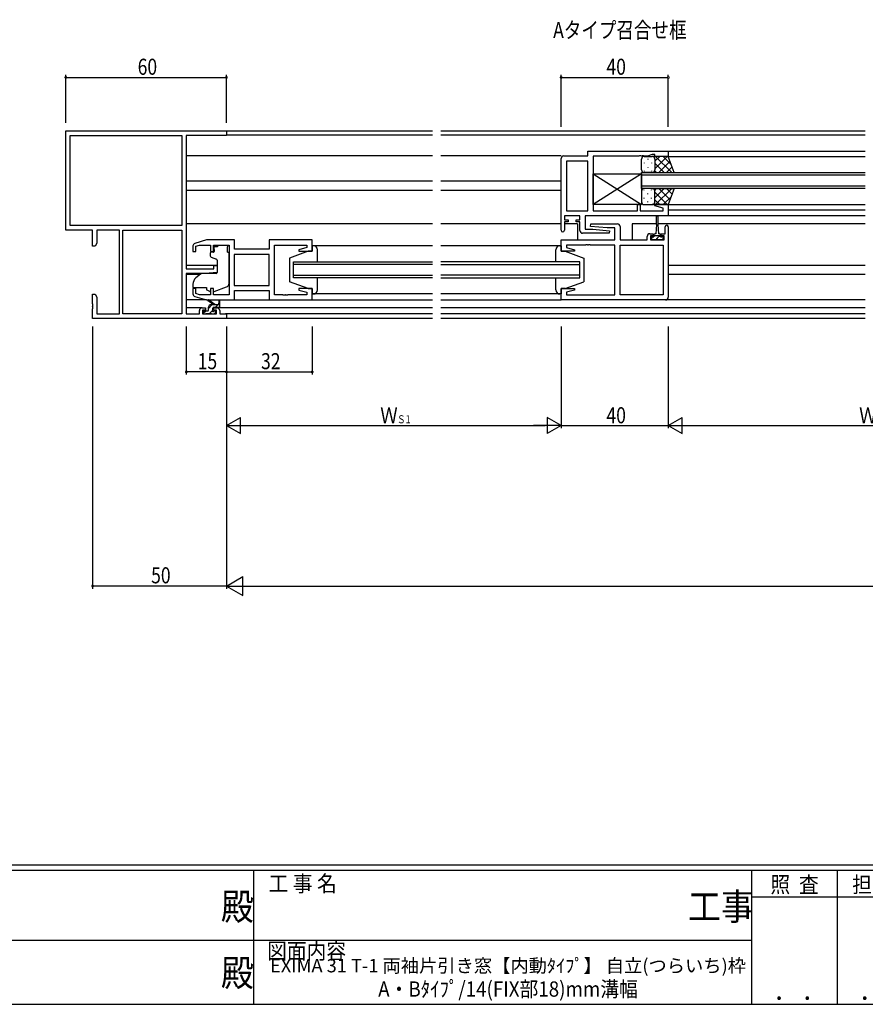
# Model space of a CAD drawing. Extents: x 0 to 1133, y 0 to 806.
# Drawn here: x 467 to 783, y 0 to 368 of the extents above; entities that cross this region are included whole.
import ezdxf
from ezdxf.enums import TextEntityAlignment as Align

# ---------------------------------------------------------------- set-up
doc = ezdxf.new("R2010")
doc.units = 0
for name, color, linetype in [('USER1', 3, 'CONTINUOUS'), ('YKK_11', 7, 'CONTINUOUS'), ('YKK_12', 2, 'CONTINUOUS'), ('YKK_13', 4, 'CONTINUOUS'), ('YKK_D', 6, 'CONTINUOUS'), ('YKK_ZWAK', 7, 'CONTINUOUS')]:
    doc.layers.add(name, color=color, linetype=linetype)
doc.styles.get("Standard").update_dxf_attribs({"font": 'ROMANS.SHX', "bigfont": 'EXTFONT.SHX'})
doc.styles.add('YKK_OSSTYLE1', font='romans.shx', dxfattribs={"width": 0.9, "bigfont": 'EXTFONT.SHX'})

# ---------------------------------------------------------------- blocks, each defined once
blk = doc.blocks.new('A201')
at = {"layer": 'YKK_ZWAK', "color": 254, "linetype": 'Continuous'}
for p, q in [((571, 35), (21, 35)), ((544, 34), (21, 34)), ((296, 34), (296, 9)), ((389, 34), (389, 9)), ((21, 9), (544, 9))]:
    blk.add_line(p, q, dxfattribs=at)
at = {"layer": 'YKK_ZWAK', "color": 131, "linetype": 'Continuous'}
for p, q in [((405, 34), (405, 9)), ((437.7, 29), (389, 29)), ((205, 21), (297, 21)), ((297, 21), (389, 21))]:
    blk.add_line(p, q, dxfattribs=at)
at = {"layer": 'YKK_ZWAK', "color": 131, "linetype": 'Continuous', "style": 'YKK_OSSTYLE1', "width": 0.9}
for s, height, p in [('工 事 名', 3, (298.87, 30.05)), ('照  査', 3, (392.56, 29.87)), ('担  当', 3, (407.82, 29.87)), ('図面内容', 3, (298.58, 17.47)), (' ． ．', 3.5, (392.18, 9.75)), (' ． ．', 3.5, (408.18, 9.75))]:
    blk.add_text(s, height=height, dxfattribs=at).set_placement(p)
at = {"layer": 'YKK_ZWAK', "color": 254, "linetype": 'Continuous', "style": 'YKK_OSSTYLE1', "width": 0.9}
for s, p in [('殿', (289.94, 24.75)), ('工事', (377.17, 24.75)), ('殿', (289.94, 12.37))]:
    blk.add_text(s, height=5, dxfattribs=at).set_placement(p)

msp = doc.modelspace()

# ---------------------------------------------------------------- linework, layer by layer
at = {"layer": 'YKK_11', "color": 0, "linetype": 'ByBlock', "lineweight": -2}
for p, q in [((483.96, 289.31), (483.96, 326.31)), ((483.96, 326.31), (543.96, 326.31)), ((485.59, 324.68), (527.33, 324.68)), ((485.59, 324.68), (527.33, 324.68)), ((485.59, 290.94), (485.59, 324.68)), ((527.33, 324.68), (527.33, 290.94)), ((528.96, 324.68), (528.96, 274.81)), ((543.96, 324.68), (528.96, 324.68)), ((543.96, 326.31), (543.96, 324.68)), ((527.33, 290.94), (485.59, 290.94)), ((493.96, 289.31), (483.96, 289.31)), ((493.96, 283.31), (493.96, 289.31)), ((495.59, 289.31), (495.59, 284.4)), ((503.96, 289.31), (495.59, 289.31)), ((503.96, 257.94), (503.96, 289.31)), ((505.26, 289.31), (527.33, 289.31)), ((505.26, 257.94), (505.26, 289.31)), ((527.33, 289.31), (527.33, 257.94)), ((527.33, 289.31), (527.33, 257.94)), ((494.96, 283.31), (493.96, 283.31)), ((495.59, 284.4), (494.96, 283.31)), ((539.26, 276.11), (540.46, 276.11)), ((539.26, 274.81), (539.26, 276.11)), ((540.46, 276.11), (540.46, 273.5)), ((528.96, 274.81), (539.26, 274.81)), ((528.96, 273.11), (528.96, 257.94)), ((535.96, 273.11), (528.96, 273.11)), ((540.46, 273.5), (535.96, 273.11)), ((493.96, 265.31), (494.96, 265.31)), ((493.96, 261.77), (493.96, 265.31)), ((494.96, 265.31), (495.59, 264.22)), ((494.08, 261.58), (493.96, 261.77)), ((494.08, 261.03), (494.08, 261.58)), ((495.59, 264.22), (495.59, 257.94)), ((493.96, 260.85), (494.08, 261.03)), ((493.96, 260.77), (493.96, 260.85)), ((494.08, 260.58), (493.96, 260.77)), ((493.96, 259.85), (494.08, 260.03)), ((493.96, 256.31), (493.96, 259.85)), ((494.08, 260.03), (494.08, 260.58)), ((495.59, 257.94), (503.96, 257.94)), ((527.33, 257.94), (505.26, 257.94)), ((528.96, 257.94), (533.86, 257.94)), ((533.86, 257.94), (533.86, 259.21)), ((534.86, 260.21), (536.16, 260.21)), ((535.06, 259.41), (535.06, 257.94)), ((536.16, 259.41), (535.06, 259.41)), ((535.06, 257.94), (540.26, 257.94)), ((536.16, 260.21), (536.16, 259.41)), ((539.16, 260.21), (540.46, 260.21)), ((539.16, 259.41), (539.16, 260.21)), ((540.26, 259.41), (539.16, 259.41)), ((540.26, 257.94), (540.26, 259.41)), ((541.46, 259.21), (541.46, 257.94)), ((541.46, 257.94), (543.96, 257.94)), ((543.96, 257.94), (543.96, 256.31)), ((543.96, 256.31), (493.96, 256.31))]:
    msp.add_line(p, q, dxfattribs=at)
at = {"layer": 'YKK_11', "color": 0, "linetype": 'ByBlock'}
for p, q in [((669.96, 317.01), (678.96, 317.01)), ((678.96, 317.01), (678.96, 318.81)), ((678.96, 318.81), (708.96, 318.81)), ((698.01, 316.88), (680.96, 316.88)), ((680.96, 316.88), (680.96, 296.54)), ((698.19, 317), (698.01, 316.88)), ((698.74, 317), (698.19, 317)), ((698.92, 316.88), (698.74, 317)), ((699.01, 316.88), (698.92, 316.88)), ((699.19, 317), (699.01, 316.88)), ((699.74, 317), (699.19, 317)), ((699.92, 316.88), (699.74, 317)), ((701.23, 316.88), (699.92, 316.88)), ((702.96, 317.51), (701.23, 316.88)), ((703.96, 317.51), (702.96, 317.51)), ((703.96, 316.81), (703.96, 317.51)), ((708.96, 316.81), (703.96, 316.81)), ((708.96, 318.81), (708.96, 316.81)), ((668.96, 289.21), (668.96, 316.01)), ((678.96, 315.08), (670.89, 315.08)), ((670.89, 315.08), (670.89, 296.54)), ((678.96, 296.54), (678.96, 315.08)), ((678.96, 296.54), (678.96, 315.08)), ((697.46, 296.54), (697.46, 298.81)), ((697.46, 298.81), (698.46, 298.81)), ((698.46, 298.81), (698.46, 296.54)), ((703.93, 298.29), (704, 298.81)), ((707.03, 297.46), (703.93, 298.29)), ((704, 298.81), (708.96, 298.81)), ((708.96, 298.81), (708.96, 294.61)), ((675.96, 294.61), (670.16, 294.61)), ((670.16, 294.61), (670.16, 293.11)), ((670.89, 296.54), (678.96, 296.54)), ((675.96, 293.11), (675.96, 294.61)), ((708.96, 294.61), (677.89, 294.61)), ((677.89, 294.61), (677.89, 289.61)), ((680.96, 296.54), (697.46, 296.54)), ((698.46, 296.54), (707.03, 296.54)), ((707.03, 296.54), (707.03, 297.46)), ((670.16, 293.11), (671.56, 293.11)), ((671.56, 292.31), (670.16, 292.31)), ((670.16, 292.31), (670.16, 289.21)), ((671.56, 293.11), (671.56, 292.31)), ((674.56, 292.31), (674.56, 293.11)), ((674.56, 293.11), (675.96, 293.11)), ((675.96, 292.31), (674.56, 292.31)), ((675.96, 289.11), (675.96, 292.31)), ((679.94, 290.65), (679.99, 291.61)), ((686.16, 290.11), (679.94, 290.65)), ((679.99, 291.61), (689.96, 291.61)), ((686.94, 288.11), (676.96, 288.11)), ((677.89, 289.61), (680.77, 289.61)), ((680.77, 289.61), (686.98, 289.06)), ((689.03, 290.11), (686.16, 290.11)), ((686.98, 289.06), (686.94, 288.11)), ((689.03, 285.61), (689.03, 290.11)), ((690.96, 290.61), (690.96, 285.61)), ((702.06, 287.91), (703.36, 287.91)), ((703.36, 287.11), (702.26, 287.11)), ((702.26, 287.11), (702.26, 285.61)), ((703.36, 287.91), (703.36, 287.11)), ((706.36, 287.11), (706.36, 287.91)), ((706.36, 287.91), (707.76, 287.91)), ((707.46, 287.11), (706.36, 287.11)), ((707.46, 285.61), (707.46, 287.11)), ((707.76, 287.91), (707.76, 290.51)), ((708.96, 290.51), (708.96, 264.21)), ((531.46, 283.36), (531.46, 281.31)), ((536.46, 285.61), (532.18, 284.32)), ((532.46, 283.26), (533.86, 283.68)), ((532.46, 281.31), (532.46, 283.26)), ((533.86, 283.68), (538.06, 283.68)), ((546.96, 285.61), (536.46, 285.61)), ((538.06, 283.68), (538.06, 281.31)), ((539.06, 281.31), (539.06, 283.68)), ((539.06, 283.68), (544.96, 283.68)), ((544.96, 283.68), (544.96, 265.14)), ((546.96, 282.11), (546.96, 285.61)), ((575.96, 285.61), (559.96, 285.61)), ((559.96, 285.61), (559.96, 282.11)), ((561.96, 265.14), (561.96, 283.68)), ((561.96, 283.68), (574.03, 283.68)), ((574.03, 283.68), (574.03, 282.76)), ((575.96, 281.41), (575.96, 285.61)), ((668.96, 281.41), (668.96, 285.61)), ((668.96, 285.61), (689.03, 285.61)), ((678.01, 283.68), (670.89, 283.68)), ((670.89, 283.68), (670.89, 282.76)), ((678.19, 283.8), (678.01, 283.68)), ((678.74, 283.8), (678.19, 283.8)), ((678.92, 283.68), (678.74, 283.8)), ((679.01, 283.68), (678.92, 283.68)), ((679.19, 283.8), (679.01, 283.68)), ((679.74, 283.8), (679.19, 283.8)), ((679.92, 283.68), (679.74, 283.8)), ((688.96, 283.68), (679.92, 283.68)), ((688.96, 265.14), (688.96, 283.68)), ((690.96, 285.61), (701.06, 285.61)), ((690.96, 265.14), (690.96, 283.68)), ((690.96, 283.68), (707.03, 283.68)), ((690.96, 265.14), (690.96, 283.68)), ((701.06, 285.61), (701.06, 286.91)), ((702.26, 285.61), (707.46, 285.61)), ((707.03, 283.68), (707.03, 265.14)), ((531.46, 281.31), (532.46, 281.31)), ((538.06, 281.31), (539.06, 281.31)), ((559.96, 280.18), (546.89, 280.18)), ((546.89, 280.18), (546.89, 268.64)), ((559.96, 280.18), (546.89, 280.18)), ((559.96, 282.11), (546.96, 282.11)), ((559.96, 268.64), (559.96, 280.18)), ((574.03, 282.76), (570.93, 281.93)), ((570.93, 281.93), (571, 281.41)), ((571, 281.41), (575.96, 281.41)), ((673.92, 281.41), (668.96, 281.41)), ((670.89, 282.76), (673.99, 281.93)), ((673.99, 281.93), (673.92, 281.41)), ((546.89, 268.64), (559.96, 268.64)), ((532.46, 267.51), (531.46, 267.51)), ((531.46, 267.51), (531.46, 265.45)), ((532.46, 265.56), (532.46, 267.51)), ((533.86, 265.14), (532.46, 265.56)), ((538.06, 265.14), (533.86, 265.14)), ((539.06, 267.51), (538.06, 267.51)), ((538.06, 267.51), (538.06, 265.14)), ((539.06, 265.14), (539.06, 267.51)), ((544.96, 265.14), (539.06, 265.14)), ((546.96, 263.21), (546.96, 266.71)), ((546.96, 266.71), (559.96, 266.71)), ((559.96, 266.71), (559.96, 263.21)), ((565.01, 265.14), (561.96, 265.14)), ((565.19, 265.02), (565.01, 265.14)), ((565.74, 265.02), (565.19, 265.02)), ((565.92, 265.14), (565.74, 265.02)), ((566.01, 265.14), (565.92, 265.14)), ((566.19, 265.02), (566.01, 265.14)), ((566.74, 265.02), (566.19, 265.02)), ((566.92, 265.14), (566.74, 265.02)), ((574.03, 265.14), (566.92, 265.14)), ((571, 267.41), (570.93, 266.89)), ((570.93, 266.89), (574.03, 266.06)), ((575.96, 267.41), (571, 267.41)), ((574.03, 266.06), (574.03, 265.14)), ((575.96, 263.21), (575.96, 267.41)), ((668.96, 263.21), (668.96, 267.41)), ((668.96, 267.41), (673.92, 267.41)), ((673.99, 266.89), (670.89, 266.06)), ((670.89, 266.06), (670.89, 265.14)), ((670.89, 265.14), (688.96, 265.14)), ((673.92, 267.41), (673.99, 266.89)), ((707.03, 265.14), (690.96, 265.14)), ((532.18, 264.49), (536.46, 263.21)), ((536.46, 263.21), (546.96, 263.21)), ((559.96, 263.21), (575.96, 263.21)), ((707.96, 263.21), (668.96, 263.21))]:
    msp.add_line(p, q, dxfattribs=at)
for centre, radius, start, end in [((669.96, 316.01), 1, 90, 180), ((689.96, 290.61), 1, 0, 90), ((708.36, 290.51), 0.6, 360, 180), ((669.56, 289.21), 0.6, 180, 0), ((676.96, 289.11), 1, 180, 270), ((702.06, 286.91), 1, 90, 180), ((532.46, 283.36), 1, 106.6993, 180), ((532.46, 265.45), 1, 180, 253.3007), ((707.96, 264.21), 1, 270, 360)]:
    msp.add_arc(centre, radius, start, end, dxfattribs=at)
at = {"layer": 'YKK_11', "color": 0, "linetype": 'ByBlock', "lineweight": -2}
for centre, start, end in [((534.86, 259.21), 90, 180), ((540.46, 259.21), 0, 90)]:
    msp.add_arc(centre, 1, start, end, dxfattribs=at)
at = {"layer": 'YKK_12'}
for p, q in [((543.66, 326.31), (620.96, 326.31)), ((543.96, 324.91), (620.96, 324.91)), ((623.96, 326.31), (782.46, 326.31)), ((623.96, 324.91), (782.46, 324.91)), ((620.96, 317.01), (528.96, 317.01)), ((668.96, 317.01), (623.96, 317.01)), ((708.46, 316.81), (782.46, 316.81)), ((708.96, 318.81), (782.46, 318.81)), ((698.96, 310.81), (782.46, 310.81)), ((698.96, 304.81), (698.96, 310.81)), ((782.46, 309.81), (698.96, 309.81)), ((620.96, 307.51), (528.96, 307.51)), ((668.96, 307.51), (623.96, 307.51)), ((698.96, 305.81), (782.46, 305.81)), ((620.96, 304.11), (528.96, 304.11)), ((668.96, 304.11), (623.96, 304.11)), ((782.46, 304.81), (698.96, 304.81)), ((708.46, 298.81), (782.46, 298.81)), ((782.46, 294.61), (708.48, 294.61)), ((708.96, 296.81), (782.46, 296.81)), ((620.96, 291.61), (528.96, 291.61)), ((668.96, 291.61), (623.96, 291.61)), ((675.03, 291.61), (670.16, 291.61)), ((675.03, 291.61), (675.03, 285.61)), ((695.53, 291.61), (695.53, 285.61)), ((704.61, 291.61), (695.53, 291.61)), ((782.46, 291.61), (705.11, 291.61)), ((540.46, 276.11), (528.96, 276.11)), ((568.96, 277.41), (620.96, 277.41)), ((568.96, 271.41), (568.96, 277.41)), ((620.96, 276.41), (568.96, 276.41)), ((675.96, 277.41), (623.96, 277.41)), ((623.96, 276.41), (675.96, 276.41)), ((675.96, 271.41), (675.96, 277.41)), ((782.46, 276.11), (708.96, 276.11)), ((534.09, 272.71), (528.96, 272.71)), ((568.96, 272.41), (620.96, 272.41)), ((675.96, 272.41), (623.96, 272.41)), ((782.46, 272.71), (708.96, 272.71)), ((620.96, 271.41), (568.96, 271.41)), ((623.96, 271.41), (675.96, 271.41)), ((575.46, 263.21), (620.96, 263.21)), ((623.96, 263.21), (668.96, 263.21)), ((534.86, 260.21), (528.96, 260.21)), ((620.96, 260.21), (540.46, 260.21)), ((620.96, 257.94), (543.66, 257.94)), ((782.46, 260.21), (623.96, 260.21)), ((782.46, 257.94), (623.96, 257.94)), ((620.96, 256.31), (543.66, 256.31)), ((782.46, 256.31), (623.96, 256.31))]:
    msp.add_line(p, q, dxfattribs=at)
at = {"layer": 'YKK_13'}
for p, q in [((699.96, 316.8), (702.96, 316.8)), ((708.96, 316.8), (702.96, 316.8)), ((703.96, 315.01), (705.76, 316.8)), ((703.96, 312.18), (708.58, 316.8)), ((704.23, 316.8), (710.23, 310.8)), ((707.06, 316.8), (710.02, 313.84)), ((711.11, 310.8), (708.96, 316.8)), ((698.96, 311.8), (698.96, 315.8)), ((699.91, 314.47), (699.91, 314.27)), ((701.33, 315.88), (701.33, 315.68)), ((701.33, 312.85), (701.33, 312.65)), ((702.74, 314.47), (702.74, 314.27)), ((703.96, 315.8), (703.96, 312.2)), ((703.96, 315.4), (703.96, 311.8)), ((703.96, 314.24), (707.4, 310.8)), ((705.41, 310.8), (709.61, 315)), ((708.24, 310.8), (710.35, 312.92)), ((680.96, 298.81), (680.96, 310.31)), ((680.96, 310.31), (698.96, 310.31)), ((680.96, 310.31), (698.96, 298.81)), ((698.96, 310.31), (680.96, 298.81)), ((698.96, 310.31), (698.96, 298.81)), ((699.91, 311.44), (699.91, 311.24)), ((702.96, 310.8), (699.96, 310.8)), ((702.74, 311.44), (702.74, 311.24)), ((702.74, 310.8), (711.11, 310.8)), ((703.91, 311.47), (704.57, 310.8)), ((698.96, 303.81), (698.96, 299.81)), ((699.91, 304.17), (699.91, 304.37)), ((702.96, 304.81), (699.96, 304.81)), ((701.33, 302.76), (701.33, 302.96)), ((702.74, 304.81), (711.11, 304.81)), ((702.74, 304.17), (702.74, 304.37)), ((703.91, 304.14), (704.57, 304.81)), ((703.96, 301.37), (707.4, 304.81)), ((703.96, 300.21), (703.96, 303.81)), ((703.96, 303.43), (708.58, 298.81)), ((703.96, 299.81), (703.96, 303.41)), ((704.23, 298.81), (710.23, 304.81)), ((705.41, 304.81), (709.61, 300.61)), ((707.06, 298.81), (710.02, 301.77)), ((708.24, 304.81), (710.35, 302.69)), ((711.11, 304.81), (708.96, 298.81)), ((698.96, 298.81), (680.96, 298.81)), ((699.91, 301.14), (699.91, 301.34)), ((699.96, 298.81), (702.96, 298.81)), ((701.33, 299.73), (701.33, 299.93)), ((702.74, 301.14), (702.74, 301.34)), ((708.96, 298.81), (702.96, 298.81)), ((703.96, 300.6), (705.76, 298.81)), ((704.61, 291.41), (704.61, 294.36)), ((705.11, 294.36), (705.11, 291.41)), ((704.61, 291.41), (704.36, 287.91)), ((705.11, 291.41), (705.36, 287.91)), ((703.61, 287.51), (703.61, 286.71)), ((703.62, 287.21), (703.61, 287.2)), ((703.61, 287.21), (706.11, 287.21)), ((704.36, 287.91), (704.01, 287.91)), ((705.87, 287.21), (704.86, 286.21)), ((705.71, 287.91), (705.36, 287.91)), ((706.11, 286.71), (706.11, 287.51)), ((540.56, 283.68), (540.56, 283.01)), ((540.56, 283.68), (544.36, 283.68)), ((544.36, 283.68), (544.36, 283.01)), ((575.96, 283.41), (575.96, 281.41)), ((576.46, 283.41), (575.96, 283.41)), ((620.96, 283.41), (575.96, 283.41)), ((668.96, 283.41), (623.96, 283.41)), ((668.46, 283.41), (668.96, 283.41)), ((668.96, 283.41), (668.96, 281.41)), ((702.56, 286.71), (703.61, 286.71)), ((702.56, 285.61), (702.56, 286.71)), ((703.12, 286.71), (702.56, 286.15)), ((707.16, 285.61), (702.56, 285.61)), ((704.86, 286.21), (704.27, 285.61)), ((706.11, 286.71), (707.16, 286.71)), ((707.16, 286.26), (706.51, 285.61)), ((707.16, 286.71), (707.16, 285.61)), ((537.86, 280.71), (537.86, 279.66)), ((539.09, 281.01), (538.16, 281.01)), ((539.39, 282.01), (539.39, 283.01)), ((540.56, 283.01), (539.39, 283.01)), ((539.39, 282.01), (539.39, 281.31)), ((544.36, 282.01), (544.36, 283.01)), ((544.36, 281.01), (544.36, 282.01)), ((544.36, 281.01), (544.96, 281.01)), ((544.96, 269.45), (544.96, 281.01)), ((574.46, 281.41), (567.46, 278.81)), ((575.96, 281.41), (574.46, 281.41)), ((577.96, 277.41), (577.96, 281.91)), ((666.96, 277.41), (666.96, 281.91)), ((668.96, 281.41), (670.46, 281.41)), ((670.46, 281.41), (677.46, 278.81)), ((538.19, 279.19), (540.19, 278.46)), ((540.46, 278.01), (540.46, 273.41)), ((567.46, 278.81), (567.46, 270.01)), ((677.46, 278.81), (677.46, 270.01)), ((534.23, 272.83), (532.54, 271.41)), ((540.25, 273.11), (534.86, 273.06)), ((531.46, 269.11), (531.46, 267.81)), ((574.46, 267.41), (567.46, 270.01)), ((577.96, 266.91), (577.96, 271.41)), ((666.96, 266.91), (666.96, 271.41)), ((670.46, 267.41), (677.46, 270.01)), ((531.46, 267.81), (536.46, 267.81)), ((536.46, 267.81), (536.46, 267.51)), ((536.46, 267.51), (536.46, 267.01)), ((537.77, 266.4), (536.46, 267.01)), ((539.34, 266.37), (543.97, 268.04)), ((574.46, 267.41), (575.96, 267.41)), ((575.96, 267.41), (575.96, 265.41)), ((575.96, 265.41), (576.46, 265.41)), ((620.96, 265.41), (575.96, 265.41)), ((668.96, 265.41), (623.96, 265.41)), ((668.96, 265.41), (668.46, 265.41)), ((668.96, 267.41), (668.96, 265.41)), ((670.46, 267.41), (668.96, 267.41)), ((536.54, 263.21), (528.96, 263.21)), ((538.96, 261.44), (537.14, 262.84)), ((538.66, 261.44), (537.26, 260.04)), ((539.56, 261.44), (537.35, 263.12)), ((538.26, 261.44), (541.46, 261.44)), ((540.9, 261.44), (539.9, 260.44)), ((541.16, 262.56), (540.97, 261.44)), ((541.46, 260.74), (541.46, 262.74)), ((546.46, 263.21), (560.46, 263.21)), ((782.46, 263.21), (708.01, 263.21)), ((535.26, 258.74), (535.26, 258.24)), ((536.26, 259.04), (535.31, 258.09)), ((536.96, 259.04), (535.56, 259.04)), ((535.56, 257.94), (536.06, 257.94)), ((536.26, 258.14), (538.36, 258.14)), ((537.26, 259.34), (537.26, 260.44)), ((538.83, 259.37), (537.6, 258.14)), ((538.56, 257.94), (539.16, 257.94)), ((538.86, 259.5), (538.86, 260.14)), ((539.16, 260.44), (541.16, 260.44)), ((539.66, 259.04), (539.33, 259.04)), ((539.38, 258.03), (539.88, 258.53))]:
    msp.add_line(p, q, dxfattribs=at)
for centre, radius, start, end in [((699.96, 315.8), 1, 90, 180), ((702.96, 315.8), 1, 0, 90), ((702.96, 315.8), 1, 0, 90), ((699.96, 311.8), 1, 180, 270), ((702.96, 311.8), 1, 270, 0), ((702.96, 311.8), 1, 270, 0), ((699.96, 303.81), 1, 90, 180), ((702.96, 303.81), 1, 0, 90), ((702.96, 303.81), 1, 0, 90), ((699.96, 299.81), 1, 180, 270), ((702.96, 299.81), 1, 270, 0), ((702.96, 299.81), 1, 270, 0), ((704.86, 294.36), 0.25, 0, 180), ((704.01, 287.51), 0.4, 90, 180), ((705.71, 287.51), 0.4, 0, 90), ((576.46, 281.91), 1.5, 0, 90), ((668.46, 281.91), 1.5, 90, 180), ((538.16, 280.71), 0.3, 90, 180), ((538.36, 279.66), 0.5, 180, 250), ((539.09, 281.31), 0.3, 270, 0), ((539.96, 278.01), 0.5, 0, 70), ((534.87, 272.06), 1, 90.5, 130), ((540.16, 273.41), 0.3, 270.5, 0), ((534.46, 269.11), 3, 130, 180), ((543.46, 269.45), 1.5, 289.8533, 0), ((538.19, 267.31), 1, 245, 262.5931), ((539, 267.31), 1, 273.8868, 289.8533), ((576.46, 266.91), 1.5, 270, 0), ((668.46, 266.91), 1.5, 180, 270), ((537.16, 263.04), 0.2, 24.4171, 264.4171), ((538.26, 260.44), 1, 90, 180), ((541.26, 262.74), 0.2, 360, 240), ((535.56, 258.74), 0.3, 90, 180), ((535.56, 258.24), 0.3, 180, 270), ((536.06, 258.14), 0.2, 270, 360), ((536.96, 259.34), 0.3, 270, 360), ((538.56, 258.14), 0.2, 180, 270), ((538.86, 259.04), 0.25, 123.0557, 326.9443), ((538.56, 259.5), 0.3, 303.0557, 360), ((539.16, 260.14), 0.3, 90, 180), ((539.33, 258.74), 0.3, 90, 146.9443), ((539.16, 258.24), 0.3, 270, 315), ((539.66, 258.74), 0.3, 315, 90), ((541.16, 260.74), 0.3, 270, 360)]:
    msp.add_arc(centre, radius, start, end, dxfattribs=at)
at = {"layer": 'YKK_D'}
for p, q in [((483.96, 329.31), (483.96, 347.31)), ((483.96, 346.31), (543.96, 346.31)), ((543.96, 329.31), (543.96, 347.31)), ((668.96, 327.91), (668.96, 347.31)), ((668.96, 346.31), (708.96, 346.31)), ((708.96, 327.91), (708.96, 347.31)), ((493.96, 253.31), (493.96, 155.31)), ((528.96, 253.31), (528.96, 235.31)), ((543.96, 253.31), (543.96, 235.31)), ((543.96, 253.31), (543.96, 215.31)), ((543.96, 253.31), (543.96, 215.31)), ((543.96, 253.31), (543.96, 215.31)), ((543.96, 253.31), (543.96, 235.31)), ((543.96, 253.31), (543.96, 155.31)), ((543.96, 253.31), (543.96, 155.31)), ((575.96, 253.31), (575.96, 235.31)), ((668.96, 253.31), (668.96, 215.31)), ((668.96, 253.31), (668.96, 215.31)), ((668.96, 253.31), (668.96, 215.31)), ((668.96, 253.31), (668.96, 215.31)), ((708.96, 253.31), (708.96, 215.31)), ((708.96, 253.31), (708.96, 215.31)), ((708.96, 253.31), (708.96, 215.31)), ((708.96, 253.31), (708.96, 215.31)), ((543.96, 236.31), (528.96, 236.31)), ((543.96, 236.31), (575.96, 236.31)), ((543.96, 216.31), (549.16, 219.31)), ((543.96, 216.31), (549.16, 219.31)), ((543.96, 216.31), (549.16, 219.31)), ((549.16, 213.31), (549.16, 219.31)), ((549.16, 213.31), (549.16, 219.31)), ((549.16, 213.31), (549.16, 219.31)), ((663.77, 219.31), (663.77, 213.31)), ((668.96, 216.31), (663.77, 219.31)), ((663.77, 219.31), (663.77, 213.31)), ((668.96, 216.31), (663.77, 219.31)), ((663.77, 219.31), (663.77, 213.31)), ((668.96, 216.31), (663.77, 219.31)), ((708.96, 216.31), (714.16, 219.31)), ((708.96, 216.31), (714.16, 219.31)), ((708.96, 216.31), (714.16, 219.31)), ((714.16, 213.31), (714.16, 219.31)), ((714.16, 213.31), (714.16, 219.31)), ((714.16, 213.31), (714.16, 219.31)), ((543.96, 216.31), (554.36, 216.31)), ((543.96, 216.31), (549.16, 213.31)), ((543.96, 216.31), (554.36, 216.31)), ((543.96, 216.31), (549.16, 213.31)), ((543.96, 216.31), (554.36, 216.31)), ((543.96, 216.31), (549.16, 213.31)), ((549.96, 216.31), (662.96, 216.31)), ((549.96, 216.31), (662.96, 216.31)), ((549.96, 216.31), (662.96, 216.31)), ((668.96, 216.31), (658.57, 216.31)), ((668.96, 216.31), (658.57, 216.31)), ((668.96, 216.31), (658.57, 216.31)), ((668.96, 216.31), (663.77, 213.31)), ((668.96, 216.31), (663.77, 213.31)), ((668.96, 216.31), (663.77, 213.31)), ((668.96, 216.31), (708.96, 216.31)), ((708.96, 216.31), (719.36, 216.31)), ((708.96, 216.31), (714.16, 213.31)), ((708.96, 216.31), (719.36, 216.31)), ((708.96, 216.31), (714.16, 213.31)), ((708.96, 216.31), (719.36, 216.31)), ((708.96, 216.31), (714.16, 213.31)), ((714.96, 216.31), (852.96, 216.31)), ((714.96, 216.31), (852.96, 216.31)), ((714.96, 216.31), (852.96, 216.31)), ((543.96, 156.31), (493.96, 156.31)), ((550.96, 156.31), (1016.96, 156.31))]:
    msp.add_line(p, q, dxfattribs=at)
at = {"layer": 'YKK_D', "lineweight": -2}
for p, q in [((543.96, 156.31), (550.03, 159.81)), ((550.03, 152.81), (550.03, 159.81)), ((543.96, 156.31), (556.09, 156.31)), ((543.96, 156.31), (550.03, 152.81))]:
    msp.add_line(p, q, dxfattribs=at)
at = {"layer": 'YKK_D', "linetype": 'ByBlock', "const_width": 0.85}
for points in [[(484.07, 346.31, 1), (483.86, 346.31, 1)], [(543.86, 346.31, 1), (544.07, 346.31, 1)], [(669.07, 346.31, 1), (668.86, 346.31, 1)], [(708.86, 346.31, 1), (709.07, 346.31, 1)], [(529.07, 236.31, 1), (528.86, 236.31, 1)], [(543.86, 236.31, 1), (544.07, 236.31, 1)], [(544.07, 236.31, 1), (543.86, 236.31, 1)], [(575.86, 236.31, 1), (576.07, 236.31, 1)], [(494.07, 156.31, 1), (493.86, 156.31, 1)]]:
    msp.add_lwpolyline(points, format="xyb", close=True, dxfattribs=at)

# ---------------------------------------------------------------- block references
at = {"layer": 'YKK_ZWAK', "xscale": 1.9999999992, "yscale": 1.9999999992, "zscale": 1.9999999992}
msp.add_blockref('A201', (-38, -17.97), dxfattribs=at)

# ---------------------------------------------------------------- texts
at = {"layer": 'USER1', "width": 0.8}
msp.add_text('Aタイプ召合せ框', height=6, dxfattribs=at).set_placement((665.97, 361.02))
at = {"layer": 'USER1', "color": 3}
msp.add_text('EXIMA 31 T-1 両袖片引き窓【内動ﾀｲﾌﾟ】 自立(つらいち)枠', height=5, dxfattribs=at).set_placement((649.11, 13.81), align=Align.MIDDLE)
at = {"layer": 'USER1', "color": 3, "width": 0.9}
msp.add_text('A・Bﾀｲﾌﾟ/14(FIX部18)mm溝幅', height=5.7143, dxfattribs=at).set_placement((649.11, 4.99), align=Align.MIDDLE)
at = {"layer": 'YKK_D', "width": 0.8}
for s, height, p in [('60', 6, (510.8, 347.31)), ('40', 6, (685.87, 347.31)), ('15', 6, (533.22, 237.31)), ('32', 6, (556.88, 237.31)), ('Ｗ', 6, (601.37, 217.11)), ('Ｗ', 6, (601.37, 217.11)), ('Ｗ', 6, (601.37, 217.11)), ('40', 6, (685.87, 217.11)), ('Ｗ', 6, (780.21, 217.11)), ('Ｗ', 6, (780.21, 217.11)), ('Ｗ', 6, (780.21, 217.11)), ('Ｓ1', 3, (607.61, 217.11)), ('Ｓ1', 3, (607.61, 217.11)), ('Ｓ1', 3, (607.61, 217.11)), ('50', 6, (515.83, 157.31))]:
    msp.add_text(s, height=height, dxfattribs=at).set_placement(p)

doc.saveas('drawing.dxf')
